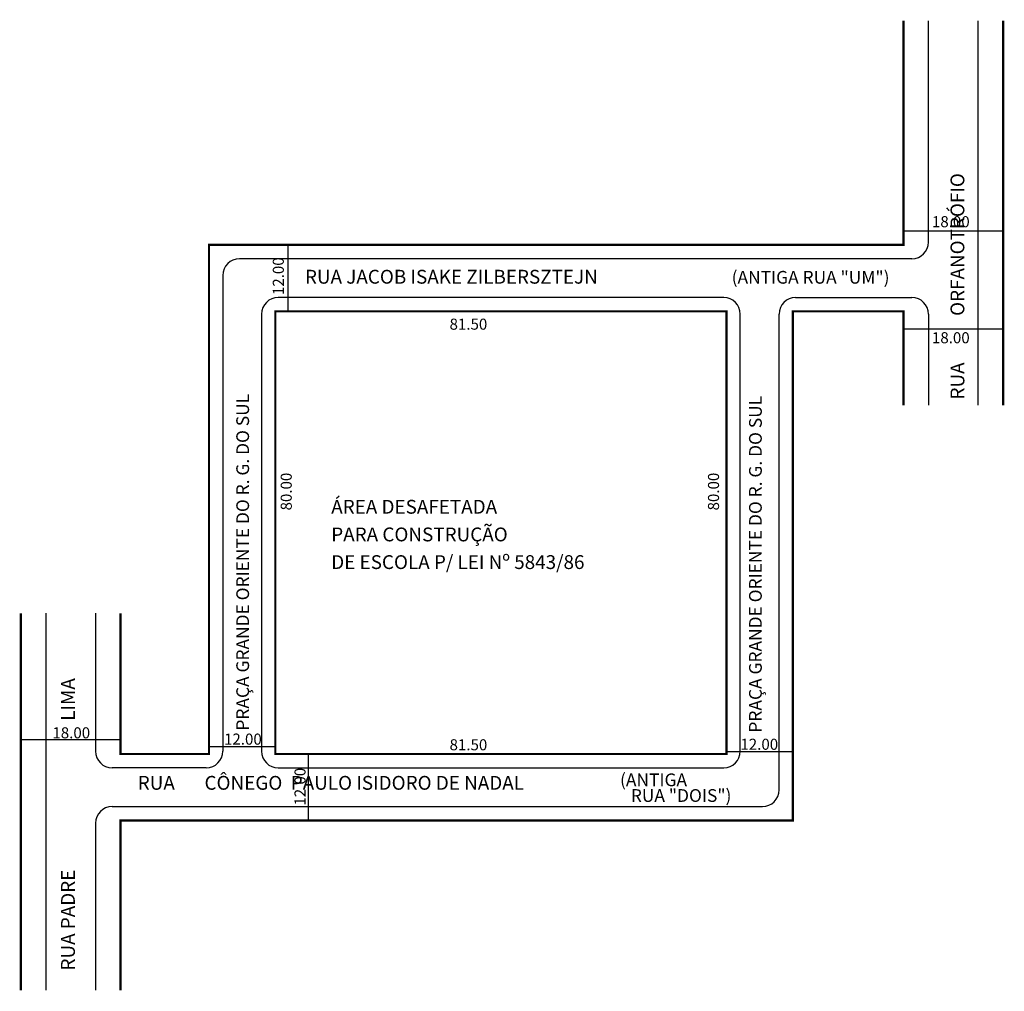
# Model space of a CAD drawing. Extents: x -46 to 131, y -116 to 59.
import ezdxf

# ---------------------------------------------------------------- set-up
doc = ezdxf.new("R2010")
doc.units = 0
doc.header["$MEASUREMENT"] = 0
doc.layers.get('0').update_dxf_attribs({"linetype": 'CONTINUOUS'})

msp = doc.modelspace()

# ---------------------------------------------------------------- linework, layer by layer
for p, q in [((117.7, 19.03), (117.7, 59.04)), ((126.7, -10.45), (126.7, 59.04)), ((113.2, 21.08), (131.2, 21.08)), ((1.99, 6.53), (1.99, 18.53)), ((114.7, 16.03), (-6.8, 16.03)), ((-9.8, 13.03), (-9.8, -72.97)), ((80.7, 9.03), (0.2, 9.03)), ((93.7, 9.03), (114.7, 9.03)), ((-2.8, 6.03), (-2.8, -72.97)), ((83.7, -72.97), (83.7, 6.03)), ((90.7, -79.97), (90.7, 6.03)), ((117.7, 6.03), (117.7, -10.45)), ((113.2, 3.34), (131.2, 3.34)), ((-41.8, -48.02), (-41.8, -116.16)), ((-32.8, -48.02), (-32.8, -72.97)), ((-28.3, -70.88), (-46.3, -70.88)), ((-0.3, -72.17), (-12.3, -72.17)), ((5.63, -73.47), (5.63, -85.47)), ((93, -73.1), (81, -73.1)), ((-12.8, -75.97), (-29.8, -75.97)), ((0.2, -75.97), (80.7, -75.97)), ((-29.8, -82.97), (87.7, -82.97)), ((-32.8, -85.97), (-32.8, -116.16))]:
    msp.add_line(p, q)
at = {"const_width": 0.4}
for points in [[(-28.3, -48.02), (-28.3, -73.47), (-12.3, -73.47), (-12.3, 18.53), (113.2, 18.53), (113.2, 59.04)], [(131.2, -10.45), (131.2, 59.04)], [(113.2, -10.45), (113.2, 6.53), (93.2, 6.53), (93.2, -85.47), (-28.3, -85.47), (-28.3, -116.16)], [(-46.3, -48.02), (-46.3, -116.16)]]:
    msp.add_lwpolyline(points, dxfattribs=at)
msp.add_lwpolyline([(-0.3, -73.47), (81.2, -73.47), (81.2, 6.53), (-0.3, 6.53)], close=True, dxfattribs=at)
for centre, start, end in [((114.7, 19.03), 270, 0), ((-6.8, 13.03), 90, 180), ((0.2, 6.03), 90, 180), ((80.7, 6.03), 0, 90), ((93.7, 6.03), 90, 180), ((114.7, 6.03), 360, 90), ((-29.8, -72.97), 180, 270), ((-12.8, -72.97), 270, 0), ((0.2, -72.97), 180, 270), ((80.7, -72.97), 270, 0), ((87.7, -79.97), 270, 0), ((-29.8, -85.97), 90, 180)]:
    msp.add_arc(centre, 3, start, end)

# ---------------------------------------------------------------- texts
for s, height, p in [('RUA           ORFANOTRÓFIO', 2.5, (124.18, -9.4)), ('12.00', 2, (1.23, 9.47)), ('PRAÇA GRANDE ORIENTE DO R. G. DO SUL', 2.3, (-5.06, -69.24)), ('PRAÇA GRANDE ORIENTE DO R. G. DO SUL', 2.3, (87.58, -69.6)), ('80.00', 2, (2.66, -29.45)), ('80.00', 2, (79.86, -29.45)), ('LIMA', 2.5, (-36.53, -67.46)), ('12.00', 2, (5.15, -82.79)), ('RUA PADRE', 2.5, (-36.53, -112.59))]:
    msp.add_text(s, height=height, rotation=90).set_placement(p)
for s, height, p in [('18.00', 2, (118.33, 21.73)), ('RUA JACOB ISAKE ZILBERSZTEJN', 2.5, (5.04, 11.53)), ('(ANTIGA RUA "UM")', 2.3, (82.14, 11.53)), ('81.50', 2, (31.17, 3.21)), ('18.00', 2, (118.33, 0.76)), ('ÁREA DESAFETADA', 2.5, (9.79, -30.04)), ('PARA CONSTRUÇÃO ', 2.5, (9.79, -35.04)), ('DE ESCOLA P/ LEI Nº 5843/86', 2.5, (9.79, -40.04)), ('18.00', 2, (-40.59, -70.64)), ('12.00', 2, (-9.58, -71.78)), ('81.50', 2, (31.17, -72.8)), ('12.00', 2, (83.72, -72.71)), ('RUA', 2.5, (-25.17, -79.93)), ('CÔNEGO  PAULO ISIDORO DE NADAL', 2.5, (-13.11, -79.93)), ('(ANTIGA', 2.3, (61.97, -79.29)), ('RUA "DOIS")', 2.3, (63.92, -82.12))]:
    msp.add_text(s, height=height).set_placement(p)

doc.saveas('drawing.dxf')
